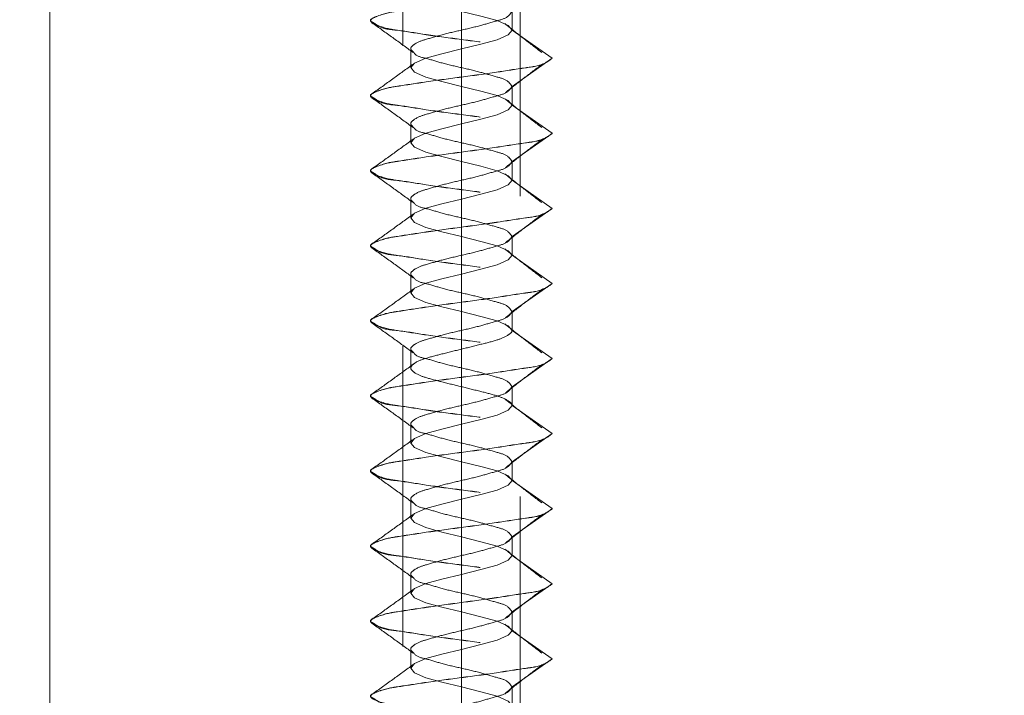
# Model space of a CAD drawing. Units: inches. Extents: x 0.3 to 16.7, y 0.2 to 10.7.
# Drawn here: x 2.3 to 2.7, y 7.6 to 7.8 of the extents above; entities that cross this region are included whole.
import ezdxf

# ---------------------------------------------------------------- set-up
doc = ezdxf.new("R2010")
doc.units = ezdxf.units.IN
doc.header["$MEASUREMENT"] = 0
doc.linetypes.add('CENTERX2', pattern=[0.8, 0.5, -0.1, 0.1, -0.1])
doc.linetypes.add('HIDDEN', pattern=[0.075, 0.05, -0.025])
doc.styles.add('SLDTEXTSTYLE0', font='TXT', dxfattribs={"width": 0.75})
doc.dimstyles.new('SLDDIMSTYLE5', dxfattribs={"dimtxt": 0.083333, "dimasz": 0.06, "dimexe": 0, "dimexo": 0.0625, "dimgap": 0.020833, "dimtad": 0, "dimtih": 1, "dimtoh": 1, "dimdec": 6, "dimlfac": 4, "dimrnd": 1e-09, "dimzin": 12, "dimdsep": 46, "dimlunit": 5, "dimtxsty": 'SLDTEXTSTYLE0', "dimblk1": 'OBLIQUE', "dimblk2": 'OBLIQUE', "dimsah": 1, "dimcen": 0.09, "dimadec": 0, "dimazin": 3, "dimtfac": 1, "dimtdec": 3, "dimtofl": 0, "dimtmove": 0, "dimatfit": 3, "dimldrblk": 'OBLIQUE', "dimfxl": 0, "dimfrac": 2, "dimtolj": 1, "dimtzin": 12, "dimarcsym": 0})
doc.dimstyles.new('SLDDIMSTYLE6', dxfattribs={"dimtxt": 0.083333, "dimasz": 0.06, "dimexe": 0, "dimexo": 0.0625, "dimgap": 0.020833, "dimtad": 0, "dimtih": 1, "dimtoh": 1, "dimdec": 3, "dimlfac": 4, "dimrnd": 1e-09, "dimzin": 12, "dimdsep": 46, "dimlunit": 5, "dimtxsty": 'SLDTEXTSTYLE0', "dimblk1": 'OBLIQUE', "dimblk2": 'OBLIQUE', "dimsah": 1, "dimcen": 0.09, "dimadec": 0, "dimazin": 3, "dimtfac": 1, "dimtdec": 3, "dimtofl": 0, "dimtmove": 0, "dimatfit": 3, "dimldrblk": 'OBLIQUE', "dimfxl": 0, "dimfrac": 2, "dimtolj": 1, "dimtzin": 12, "dimarcsym": 0})

# ---------------------------------------------------------------- blocks, each defined once
blk = doc.blocks.new('_Oblique')
at = {"color": 0, "linetype": 'ByBlock', "lineweight": -2}
blk.add_line((-0.5, -0.5), (0.5, 0.5), dxfattribs=at)
blk = doc.blocks.new('_D_3')
at = {"color": 7, "linetype": 'Continuous', "lineweight": 0}
for p, q in [((0.87338, 7.43123), (0.93796, 7.43123)), ((1.98904, 7.35859), (1.85226, 7.35859)), ((2.33912, 7.35859), (1.98904, 7.35859))]:
    blk.add_line(p, q, dxfattribs=at)
at = {"color": 7, "linetype": 'Continuous', "lineweight": 18, "xscale": 0.06, "yscale": 0.06, "rotation": 180.0000000000004}
blk.add_blockref('_Oblique', (1.98904, 7.35859, 8.25), dxfattribs=at)
at = {"color": 7, "linetype": 'Continuous', "lineweight": 18, "xscale": 0.06, "yscale": 0.06}
blk.add_blockref('_Oblique', (2.33912, 7.35859, 8.25), dxfattribs=at)
at = {"color": 7, "linetype": 'Continuous', "lineweight": 18, "attachment_point": 1, "style": 'SLDTEXTSTYLE0'}
for s, insert, char_height in [('3', (0.88258, 7.50628), 0.0625), ('"', (0.94717, 7.47052), 0.08333), ('1', (0.8026, 7.47052), 0.08333), ('MAXIMUM WITH', (1.01283, 7.47052), 0.0833333), ('8', (0.88258, 7.4211), 0.0625), ('BOTH STANDOFFS*', (0.84178, 7.31555), 0.0833333)]:
    blk.add_mtext(s, dxfattribs=dict(at, insert=insert, char_height=char_height))
blk = doc.blocks.new('_D_4')
at = {"color": 7, "linetype": 'Continuous', "lineweight": 0}
for p, q in [((2.88912, 7.99398), (3.2864, 7.99398)), ((3.1614, 7.99398), (3.1614, 7.68132)), ((3.1614, 7.23626), (3.1614, 7.54892)), ((2.52737, 7.23626), (3.2864, 7.23626))]:
    blk.add_line(p, q, dxfattribs=at)
at = {"color": 7, "linetype": 'Continuous', "lineweight": 18, "xscale": 0.06, "yscale": 0.06}
for p, rotation in [((3.1614, 7.99398, 8.25), 90.0000000000004), ((3.1614, 7.23626, 8.25), 270.0000000000004)]:
    blk.add_blockref('_Oblique', p, dxfattribs=dict(at, rotation=rotation))
at = {"color": 7, "linetype": 'Continuous', "lineweight": 18, "insert": (3.11341, 7.65634), "char_height": 0.083333, "attachment_point": 1, "style": 'SLDTEXTSTYLE0'}
blk.add_mtext('3"', dxfattribs=at)

msp = doc.modelspace()

# ---------------------------------------------------------------- linework, layer by layer
at = {"color": 7, "linetype": 'CENTERX2', "lineweight": 18, "ltscale": 4}
msp.add_line((2.47611502, 8.02522987), (2.47611502, 7.02522995), dxfattribs=at)
at = {"color": 7, "linetype": 'Continuous', "lineweight": 18}
msp.add_line((2.33911502, 7.99398026), (2.33911502, 6.0816984), dxfattribs=at)
at = {"color": 7, "linetype": 'HIDDEN', "lineweight": 18}
for p, q in [((2.33911502, 6.0816984), (2.33911502, 7.99398026)), ((2.45658379, 7.90023024), (2.45658379, 7.15023016)), ((2.45658379, 7.90023024), (2.45658379, 7.15023016)), ((2.45658379, 7.90023024), (2.45658379, 7.15023016)), ((2.45658379, 7.90023024), (2.45658379, 7.15023016)), ((2.49564625, 7.15023016), (2.49564625, 7.90023024)), ((2.49564625, 7.15023016), (2.49564625, 7.90023024)), ((2.49564625, 7.15023016), (2.49564625, 7.90023024)), ((2.49564625, 7.15023016), (2.49564625, 7.90023024)), ((2.49298538, 7.80550931), (2.49298538, 7.81175959)), ((2.44586501, 7.80864677), (2.44586501, 7.80862154)), ((2.49091132, 7.80739484), (2.49056006, 7.80767291)), ((2.49239564, 7.80622093), (2.49091132, 7.80739484)), ((2.50636504, 7.79614681), (2.49298538, 7.80550931)), ((2.45924466, 7.79925904), (2.45924466, 7.79300935)), ((2.49298538, 7.78675908), (2.50636504, 7.79612158)), ((2.50636504, 7.79612158), (2.50636504, 7.79614681)), ((2.49298538, 7.78050939), (2.49298538, 7.78675908)), ((2.44586501, 7.78364684), (2.44586501, 7.78362162)), ((2.49091132, 7.78239491), (2.49056006, 7.78267299)), ((2.49239564, 7.78122101), (2.49091132, 7.78239491)), ((2.50636504, 7.77114688), (2.49298538, 7.78050939)), ((2.45924466, 7.77425911), (2.45924466, 7.76800943)), ((2.49298538, 7.76175915), (2.50636504, 7.77112166)), ((2.50636504, 7.77112166), (2.50636504, 7.77114688)), ((2.49298538, 7.75550946), (2.49298538, 7.76175915)), ((2.44586501, 7.75864692), (2.44586501, 7.75862169)), ((2.49091132, 7.75739499), (2.49056006, 7.75767306)), ((2.49239564, 7.75622108), (2.49091132, 7.75739499)), ((2.50636504, 7.74614696), (2.49298538, 7.75550946)), ((2.45924466, 7.74925919), (2.45924466, 7.7430095)), ((2.49298538, 7.73675923), (2.50636504, 7.74612173)), ((2.50636504, 7.74612173), (2.50636504, 7.74614696)), ((2.44586501, 7.733647), (2.44586501, 7.73362177)), ((2.49298538, 7.73050954), (2.49298538, 7.73675923)), ((2.49091132, 7.73239506), (2.49056006, 7.73267314)), ((2.49239564, 7.73122116), (2.49091132, 7.73239506)), ((2.50636504, 7.72114703), (2.49298538, 7.73050954)), ((2.45924466, 7.72425926), (2.45924466, 7.71800958)), ((2.49298538, 7.7117593), (2.50636504, 7.72112181)), ((2.50636504, 7.72112181), (2.50636504, 7.72114703)), ((2.49298538, 7.70550903), (2.49298538, 7.7117593)), ((2.44586501, 7.70864707), (2.44586501, 7.70862184)), ((2.49091132, 7.70739514), (2.49056006, 7.70767263)), ((2.49239564, 7.70622123), (2.49091132, 7.70739514)), ((2.50636504, 7.69614652), (2.49298538, 7.70550903)), ((2.45924466, 7.69925934), (2.45924466, 7.69300907)), ((2.49298538, 7.68675938), (2.50636504, 7.69612188)), ((2.50636504, 7.69612188), (2.50636504, 7.69614652)), ((2.49298538, 7.6805091), (2.49298538, 7.68675938)), ((2.44586501, 7.68364656), (2.44586501, 7.68362192)), ((2.49091132, 7.68239521), (2.49056006, 7.6826727)), ((2.49239564, 7.68122131), (2.49091132, 7.68239521)), ((2.50636504, 7.6711466), (2.49298538, 7.6805091)), ((2.45924466, 7.67425942), (2.45924466, 7.66800914)), ((2.49298538, 7.66175945), (2.50636504, 7.67112196)), ((2.50636504, 7.67112196), (2.50636504, 7.6711466)), ((2.49298538, 7.65550918), (2.49298538, 7.66175945)), ((2.44586501, 7.65864664), (2.44586501, 7.658622)), ((2.49091132, 7.65739529), (2.49056006, 7.65767278)), ((2.49239564, 7.65622138), (2.49091132, 7.65739529)), ((2.50636504, 7.64614667), (2.49298538, 7.65550918)), ((2.45924466, 7.64925949), (2.45924466, 7.64300922)), ((2.49298538, 7.63675953), (2.50636504, 7.64612203)), ((2.50636504, 7.64612203), (2.50636504, 7.64614667)), ((2.49298538, 7.63050925), (2.49298538, 7.63675953)), ((2.44586501, 7.63364671), (2.44586501, 7.63362207)), ((2.49091132, 7.63239478), (2.49056006, 7.63267286)), ((2.49239564, 7.63122087), (2.49091132, 7.63239478)), ((2.50636504, 7.62114675), (2.49298538, 7.63050925)), ((2.45924466, 7.62425957), (2.45924466, 7.61800929)), ((2.49298538, 7.6117596), (2.50636504, 7.62112152)), ((2.50636504, 7.62112152), (2.50636504, 7.62114675)), ((2.49298538, 7.60550933), (2.49298538, 7.6117596)), ((2.44586501, 7.60864679), (2.44586501, 7.60862156)), ((2.49091132, 7.60739485), (2.49056006, 7.60767293)), ((2.49239564, 7.60622095), (2.49091132, 7.60739485)), ((2.50636504, 7.59614682), (2.49298538, 7.60550933)), ((2.45924466, 7.59925905), (2.45924466, 7.59300937)), ((2.49298538, 7.58675909), (2.50636504, 7.5961216)), ((2.50636504, 7.5961216), (2.50636504, 7.59614682)), ((2.49298538, 7.5805094), (2.49298538, 7.58675909))]:
    msp.add_line(p, q, dxfattribs=at)
at = {"color": 7, "linetype": 'HIDDEN', "lineweight": 18, "flags": 128}
for points in [[(2.49298538, 7.80550931), (2.49298538, 7.80550931), (2.49171959, 7.80703697), (2.48798961, 7.8086896), (2.48263237, 7.81014979), (2.47611502, 7.81175959), (2.4695976, 7.81336879), (2.46424044, 7.81482899), (2.46051031, 7.81648161), (2.45924466, 7.81800927), (2.46051031, 7.81953694), (2.46424044, 7.82118956), (2.4695976, 7.82264975), (2.47611502, 7.82425955), (2.48263237, 7.82586876), (2.48798961, 7.82732895), (2.49171974, 7.82898157), (2.49298538, 7.83050924), (2.49298538, 7.83050924)], [(2.49298538, 7.78050939), (2.49298538, 7.78050939), (2.49171959, 7.78203705), (2.48798961, 7.78368967), (2.48263237, 7.78514987), (2.47611502, 7.78675908), (2.4695976, 7.78836887), (2.46424044, 7.78982907), (2.46051031, 7.79148169), (2.45924466, 7.79300935), (2.46051031, 7.79453701), (2.46424044, 7.79618963), (2.4695976, 7.79764983), (2.47611502, 7.79925904), (2.48263237, 7.80086883), (2.48798961, 7.80232903), (2.49171974, 7.80398165), (2.49298538, 7.80550931), (2.49298538, 7.80550931)], [(2.49298538, 7.75550946), (2.49298538, 7.75550946), (2.49171959, 7.75703713), (2.48798961, 7.75868916), (2.48263237, 7.76014936), (2.47611502, 7.76175915), (2.4695976, 7.76336895), (2.46424044, 7.76482914), (2.46051031, 7.76648176), (2.45924466, 7.76800943), (2.46051031, 7.76953709), (2.46424044, 7.77118971), (2.4695976, 7.77264991), (2.47611502, 7.77425911), (2.48263237, 7.77586891), (2.48798961, 7.7773291), (2.49171974, 7.77898173), (2.49298538, 7.78050939), (2.49298538, 7.78050939)], [(2.49298538, 7.73050954), (2.49298538, 7.73050954), (2.49171959, 7.7320372), (2.48798961, 7.73368924), (2.48263237, 7.73514943), (2.47611502, 7.73675923), (2.4695976, 7.73836902), (2.46424044, 7.73982922), (2.46051031, 7.74148184), (2.45924466, 7.7430095), (2.46051031, 7.74453716), (2.46424044, 7.7461892), (2.4695976, 7.74764939), (2.47611502, 7.74925919), (2.48263237, 7.75086898), (2.48798961, 7.75232918), (2.49171974, 7.7539818), (2.49298538, 7.75550946), (2.49298538, 7.75550946)], [(2.49298538, 7.70550903), (2.49298538, 7.70550961), (2.49171959, 7.70703728), (2.48798961, 7.70868931), (2.48263237, 7.71014951), (2.47611502, 7.7117593), (2.4695976, 7.7133691), (2.46424044, 7.71482929), (2.46051031, 7.71648191), (2.45924466, 7.71800958), (2.46051031, 7.71953665), (2.46424044, 7.72118927), (2.4695976, 7.72264947), (2.47611502, 7.72425926), (2.48263237, 7.72586906), (2.48798961, 7.72732926), (2.49171974, 7.72898188), (2.49298538, 7.73050954), (2.49298538, 7.73050954)], [(2.49298538, 7.68050969), (2.49298538, 7.6805091), (2.49171974, 7.67898144), (2.48798961, 7.67732941), (2.48263237, 7.67586921), (2.47611502, 7.67425942), (2.4695976, 7.67264962), (2.46424044, 7.67118942), (2.46051031, 7.6695368), (2.45924466, 7.66800914), (2.46051031, 7.66648148), (2.46424044, 7.66482944), (2.4695976, 7.66336925), (2.47611502, 7.66175945), (2.48263237, 7.66014966), (2.48798961, 7.65868946), (2.49171959, 7.65703684), (2.49298538, 7.65550918), (2.49298538, 7.65550918)], [(2.49298538, 7.63050925), (2.49298538, 7.63050925), (2.49171959, 7.63203692), (2.48798961, 7.63368954), (2.48263237, 7.63514973), (2.47611502, 7.63675953), (2.4695976, 7.63836874), (2.46424044, 7.63982893), (2.46051031, 7.64148155), (2.45924466, 7.64300922), (2.46051031, 7.64453688), (2.46424044, 7.6461895), (2.4695976, 7.6476497), (2.47611502, 7.64925949), (2.48263237, 7.6508687), (2.48798961, 7.65232948), (2.49171974, 7.65398152), (2.49298538, 7.65550918), (2.49298538, 7.65550918)], [(2.49298538, 7.60550933), (2.49298538, 7.60550933), (2.49171959, 7.60703699), (2.48798961, 7.60868961), (2.48263237, 7.61014981), (2.47611502, 7.6117596), (2.4695976, 7.61336881), (2.46424044, 7.61482901), (2.46051031, 7.61648163), (2.45924466, 7.61800929), (2.46051031, 7.61953695), (2.46424044, 7.62118957), (2.4695976, 7.62264977), (2.47611502, 7.62425957), (2.48263237, 7.62586877), (2.48798961, 7.62732897), (2.49171974, 7.62898159), (2.49298538, 7.63050925), (2.49298538, 7.63050925)], [(2.49298538, 7.5805094), (2.49298538, 7.5805094), (2.49171959, 7.58203707), (2.48798961, 7.58368969), (2.48263237, 7.58514988), (2.47611502, 7.58675909), (2.4695976, 7.58836889), (2.46424044, 7.58982908), (2.46051031, 7.5914817), (2.45924466, 7.59300937), (2.46051031, 7.59453703), (2.46424044, 7.59618965), (2.4695976, 7.59764985), (2.47611502, 7.59925905), (2.48263237, 7.60086885), (2.48798961, 7.60232905), (2.49171974, 7.60398167), (2.49298538, 7.60550933), (2.49298538, 7.60550933)]]:
    msp.add_lwpolyline(points, dxfattribs=at)
at = {"color": 7, "linetype": 'Continuous', "lineweight": 18}
msp.add_circle((2.3277864, 7.91786572), 1.83621908, dxfattribs=at)
at = {"color": 7, "linetype": 'HIDDEN', "lineweight": 18}
for points, knots in [([(2.50636504, 7.82112209), (2.50562793, 7.82057073), (2.50303452, 7.81863087), (2.49637674, 7.81787738), (2.48717041, 7.81631684), (2.47604349, 7.81486979), (2.46532043, 7.81343418), (2.45520252, 7.81184786), (2.45044664, 7.81114812), (2.44491811, 7.80887992), (2.44708388, 7.80788481), (2.44772126, 7.80737311), (2.45003318, 7.80581411), (2.45591346, 7.80551648), (2.4650515, 7.80376385), (2.47612194, 7.8023872), (2.48715322, 7.80092391), (2.4963797, 7.79936679), (2.50303431, 7.79861277), (2.50562788, 7.79667293), (2.50636504, 7.79612158)], [0, 0, 0, 0, 0.021964727, 0.077278972, 0.155288979, 0.250000657, 0.344712918, 0.422722342, 0.478036588, 0.500001315, 0.510160815, 0.521769578, 0.521963412, 0.577277658, 0.655287082, 0.749999343, 0.844711021, 0.922721028, 0.978035273, 1, 1, 1, 1]), ([(2.50636504, 7.82114673), (2.50562791, 7.82059537), (2.50303446, 7.8186555), (2.49637752, 7.81790213), (2.48716588, 7.81634087), (2.47606434, 7.81489725), (2.46524877, 7.81345243), (2.45539198, 7.8118914), (2.45008094, 7.811138), (2.44466673, 7.80864677), (2.45008094, 7.80615554), (2.45539198, 7.80540217), (2.46524871, 7.80384089), (2.47606445, 7.80239731), (2.48716582, 7.80095245), (2.49637753, 7.79939145), (2.50303446, 7.79863804), (2.50562791, 7.79669817), (2.50636504, 7.79614681)], [0, 0, 0, 0, 0.021964697, 0.077278869, 0.15528877, 0.249999678, 0.344711812, 0.422721131, 0.478035303, 0.5, 0.521964697, 0.577278869, 0.655288188, 0.749999679, 0.84471123, 0.922721131, 0.978035303, 1, 1, 1, 1]), ([(2.49298538, 7.811759), (2.49259108, 7.81119466), (2.49142144, 7.80952062), (2.48740146, 7.80850051), (2.48231755, 7.80692063), (2.47609083, 7.80550816), (2.46999969, 7.80410225), (2.46460057, 7.80250465), (2.46126345, 7.8015253), (2.45859741, 7.79934384), (2.46004104, 7.79834771), (2.46119963, 7.79675198), (2.46491796, 7.79608286), (2.46988471, 7.79439046), (2.47612461, 7.79301793), (2.48231054, 7.79159638), (2.4874031, 7.79001837), (2.49142198, 7.78899815), (2.49259118, 7.78732364), (2.49298538, 7.78675908)], [0, 0, 0, 0, 0.0275789792, 0.0818084879, 0.1594258331, 0.2500017148, 0.3405794785, 0.4181917428, 0.4724184928, 0.4999998428, 0.521293365, 0.5275775524, 0.5818061415, 0.6594225252, 0.749998407, 0.8405742887, 0.9181897108, 0.9724173803, 1, 1, 1, 1]), ([(2.44633294, 7.80795744), (2.44863896, 7.80631483), (2.45322824, 7.80304582), (2.45777701, 7.79972068), (2.4600401, 7.79806636)], [0, 0, 0, 0, 0.50248147, 1, 1, 1, 1]), ([(2.50287522, 7.79806988), (2.50078737, 7.79966191), (2.49726806, 7.80234545), (2.49380444, 7.80510038), (2.49239564, 7.80622093)], [0, 0, 0, 0, 0.593258362, 1, 1, 1, 1]), ([(2.50636504, 7.79612158), (2.50562791, 7.79557044), (2.50303422, 7.79363121), (2.49637683, 7.79287731), (2.48717037, 7.79131698), (2.4760435, 7.78986984), (2.46532044, 7.78843427), (2.45520249, 7.78684789), (2.45044669, 7.78614828), (2.44491806, 7.78387991), (2.44708411, 7.78288498), (2.44772117, 7.78237266), (2.45003315, 7.78081363), (2.45591359, 7.78051691), (2.46505147, 7.77876379), (2.47612195, 7.77738731), (2.48715322, 7.77592398), (2.4963797, 7.77436687), (2.50303431, 7.77361284), (2.50562788, 7.77167301), (2.50636504, 7.77112166)], [0, 0, 0, 0, 0.021962122, 0.07727643, 0.155286524, 0.249998309, 0.344710678, 0.42272019, 0.478034498, 0.49999925, 0.510158761, 0.521770168, 0.521964002, 0.57727718, 0.655286692, 0.749999061, 0.844710846, 0.92272094, 0.978035248, 1, 1, 1, 1]), ([(2.50636504, 7.79614681), (2.50562791, 7.79559545), (2.50303446, 7.79365558), (2.49637753, 7.79290217), (2.48716582, 7.79134117), (2.47606445, 7.78989631), (2.46524871, 7.78845272), (2.45539198, 7.78689144), (2.45008094, 7.78613808), (2.44466673, 7.78364684), (2.45008094, 7.78115562), (2.45539198, 7.78040221), (2.46524877, 7.77884119), (2.47606434, 7.77739636), (2.48716588, 7.77595274), (2.49637752, 7.77439149), (2.50303446, 7.77363811), (2.50562791, 7.77169824), (2.50636504, 7.77114688)], [0, 0, 0, 0, 0.021964697, 0.077278869, 0.15528877, 0.250000321, 0.344711812, 0.422721131, 0.478035303, 0.5, 0.521964697, 0.577278869, 0.655288188, 0.750000322, 0.84471123, 0.922721131, 0.978035303, 1, 1, 1, 1]), ([(2.46006415, 7.79422139), (2.4577999, 7.79256538), (2.45324812, 7.78923634), (2.44865473, 7.78596497), (2.44634629, 7.78432092)], [0, 0, 0, 0, 0.497443448, 1, 1, 1, 1]), ([(2.49075387, 7.78468993), (2.49279599, 7.78629819), (2.49691492, 7.78954205), (2.5010968, 7.79270435), (2.50320536, 7.79429883)], [0, 0, 0, 0, 0.495786976, 1, 1, 1, 1]), ([(2.49298538, 7.78675908), (2.49259107, 7.78619475), (2.49142136, 7.78452072), (2.48740175, 7.78349962), (2.48231738, 7.78192105), (2.47609086, 7.78050813), (2.46999968, 7.77910235), (2.46460058, 7.77750472), (2.46126345, 7.77652537), (2.45859741, 7.77434392), (2.46004104, 7.77334778), (2.46119968, 7.77175201), (2.46491766, 7.77108194), (2.46988486, 7.76939082), (2.47612469, 7.76801817), (2.48231034, 7.76659549), (2.48740319, 7.76501859), (2.49142197, 7.76399821), (2.49259118, 7.76232371), (2.49298538, 7.76175915)], [0, 0, 0, 0, 0.027578936, 0.081811502, 0.159426528, 0.250002267, 0.340579887, 0.418192029, 0.472418693, 0.5, 0.521293489, 0.527577666, 0.581809313, 0.659423378, 0.749999116, 0.840576737, 0.91818984, 0.972417424, 1, 1, 1, 1]), ([(2.44633294, 7.78295752), (2.44863899, 7.78131493), (2.4532284, 7.77804592), (2.45777703, 7.77472039), (2.4600401, 7.77306585)], [0, 0, 0, 0, 0.502471207, 1, 1, 1, 1]), ([(2.50287522, 7.77306995), (2.50078737, 7.77466199), (2.49726806, 7.77734553), (2.49380444, 7.78010046), (2.49239564, 7.78122101)], [0, 0, 0, 0, 0.593258362, 1, 1, 1, 1]), ([(2.50636504, 7.77112166), (2.50562793, 7.77057028), (2.50303457, 7.76863039), (2.49637661, 7.76787784), (2.48717044, 7.76631688), (2.47604348, 7.76486997), (2.46532044, 7.76343434), (2.45520249, 7.76184796), (2.45044669, 7.76114836), (2.44491806, 7.75887998), (2.44708411, 7.75788506), (2.44772117, 7.75737273), (2.45003315, 7.75581371), (2.45591365, 7.75551716), (2.46505134, 7.75376284), (2.47612202, 7.75238768), (2.48715321, 7.75092399), (2.4963797, 7.74936696), (2.50303431, 7.74861292), (2.50562788, 7.74667308), (2.50636504, 7.74612173)], [0, 0, 0, 0, 0.0219647174, 0.077277809, 0.1552877812, 0.2499994181, 0.3447116383, 0.4227210283, 0.4780352497, 0.499999967, 0.5101594625, 0.5217708512, 0.521964685, 0.5772777766, 0.6552878747, 0.7499994522, 0.8447110892, 0.9227210613, 0.9780352826, 1, 1, 1, 1]), ([(2.50636504, 7.77114688), (2.50562791, 7.77059552), (2.50303446, 7.76865565), (2.49637753, 7.76790224), (2.48716582, 7.76634124), (2.47606445, 7.76489638), (2.46524871, 7.7634528), (2.45539198, 7.76189152), (2.45008094, 7.76113815), (2.44466673, 7.75864692), (2.45008094, 7.75615569), (2.45539198, 7.75540229), (2.46524876, 7.75384122), (2.47606439, 7.75239662), (2.48716585, 7.75095218), (2.4963774, 7.74939069), (2.50303452, 7.74863822), (2.50562792, 7.74669833), (2.50636504, 7.74614696)], [0, 0, 0, 0, 0.021964708, 0.077278906, 0.155288845, 0.250000442, 0.34471198, 0.422721337, 0.478035535, 0.500000244, 0.521964952, 0.57727915, 0.655288507, 0.750000687, 0.844712284, 0.922722224, 0.978035292, 1, 1, 1, 1]), ([(2.46006415, 7.76922146), (2.4577999, 7.76756546), (2.45324812, 7.76423642), (2.44865473, 7.76096504), (2.44634629, 7.75932099)], [0, 0, 0, 0, 0.497443448, 1, 1, 1, 1]), ([(2.49075387, 7.75969), (2.49279596, 7.7612983), (2.49691476, 7.76454214), (2.50109678, 7.76770407), (2.50320536, 7.76929832)], [0, 0, 0, 0, 0.4957981788, 1, 1, 1, 1]), ([(2.49298538, 7.76175915), (2.49259107, 7.76119483), (2.49142136, 7.7595208), (2.48740175, 7.7584997), (2.48231738, 7.75692111), (2.47609085, 7.75550825), (2.46999972, 7.75410226), (2.4646004, 7.75250521), (2.46126366, 7.75152456), (2.45859764, 7.74934409), (2.46004048, 7.74834722), (2.46120076, 7.74675279), (2.46491709, 7.74608156), (2.46988507, 7.74439106), (2.47612463, 7.7430182), (2.48231035, 7.74159558), (2.48740319, 7.74001867), (2.49142197, 7.73899828), (2.49259118, 7.73732379), (2.49298538, 7.73675923)], [0, 0, 0, 0, 0.027579019, 0.08181175, 0.159427012, 0.250003026, 0.340580922, 0.418193299, 0.472423272, 0.499998481, 0.521298214, 0.527576231, 0.581808043, 0.659422343, 0.749998357, 0.840576253, 0.918189592, 0.97241734, 1, 1, 1, 1]), ([(2.44633294, 7.75795759), (2.44863899, 7.75631501), (2.4532284, 7.753046), (2.45777703, 7.74972047), (2.4600401, 7.74806592)], [0, 0, 0, 0, 0.502471207, 1, 1, 1, 1]), ([(2.50287522, 7.74806944), (2.50078739, 7.74966171), (2.4972682, 7.75234559), (2.49380445, 7.75510055), (2.49239564, 7.75622108)], [0, 0, 0, 0, 0.593269318, 1, 1, 1, 1]), ([(2.50636504, 7.74612173), (2.50562793, 7.74557037), (2.50303452, 7.7436305), (2.49637673, 7.74287705), (2.48717045, 7.74131631), (2.47604345, 7.73987025), (2.46532038, 7.73843429), (2.45520267, 7.73684825), (2.45044634, 7.73614804), (2.44491827, 7.73388042), (2.4470837, 7.73288435), (2.44772126, 7.73237275), (2.45003318, 7.73081375), (2.45591346, 7.73051615), (2.46505145, 7.72876332), (2.47612199, 7.72738764), (2.48715321, 7.72592409), (2.4963797, 7.72436703), (2.50303431, 7.723613), (2.50562788, 7.72167316), (2.50636504, 7.72112181)], [0, 0, 0, 0, 0.021964697, 0.077278868, 0.15528877, 0.249999678, 0.344711812, 0.422721131, 0.478035302, 0.5, 0.510162116, 0.521770864, 0.521964698, 0.577278869, 0.655288188, 0.749999679, 0.84471123, 0.922721132, 0.978035303, 1, 1, 1, 1]), ([(2.50636504, 7.74614696), (2.50562791, 7.7455956), (2.50303446, 7.74365573), (2.49637752, 7.74290232), (2.48716582, 7.74134128), (2.4760644, 7.73989664), (2.46524873, 7.73845224), (2.45539211, 7.73689072), (2.45008086, 7.73613827), (2.44466673, 7.73364698), (2.45008094, 7.73115577), (2.45539198, 7.73040236), (2.46524876, 7.7288413), (2.47606439, 7.72739669), (2.48716585, 7.72595226), (2.4963774, 7.72439077), (2.50303452, 7.7236383), (2.50562792, 7.72169841), (2.50636504, 7.72114703)], [0, 0, 0, 0, 0.021964719, 0.077278944, 0.155288921, 0.250000564, 0.344712791, 0.422722186, 0.478035281, 0.5, 0.521964719, 0.577278944, 0.655288339, 0.750000565, 0.844712209, 0.922722186, 0.978035281, 1, 1, 1, 1]), ([(2.46006415, 7.74422154), (2.45779995, 7.74256527), (2.45324845, 7.73923585), (2.44865477, 7.73596486), (2.44634629, 7.73432107)], [0, 0, 0, 0, 0.4974637426, 1, 1, 1, 1]), ([(2.49075387, 7.73469008), (2.49279601, 7.73629811), (2.49691509, 7.7395416), (2.50109683, 7.74270389), (2.50320536, 7.74429839)], [0, 0, 0, 0, 0.495775389, 1, 1, 1, 1]), ([(2.49298538, 7.73675923), (2.49259107, 7.73619491), (2.49142136, 7.73452088), (2.48740176, 7.73349974), (2.48231728, 7.7319214), (2.47609104, 7.73050735), (2.46999962, 7.72910255), (2.46460041, 7.72750525), (2.46126366, 7.72652464), (2.45859764, 7.72434416), (2.46004048, 7.72334729), (2.46120076, 7.72175286), (2.46491708, 7.7210816), (2.46988516, 7.71939134), (2.47612446, 7.71801733), (2.48231038, 7.71659574), (2.48740344, 7.71501901), (2.4914216, 7.7139977), (2.49259114, 7.71232362), (2.49298538, 7.7117593)], [0, 0, 0, 0, 0.0275791031, 0.0818119987, 0.1594274967, 0.2500056674, 0.3405819563, 0.4181945695, 0.4724247065, 0.4999999997, 0.5212997975, 0.5275778336, 0.5818098096, 0.659424346, 0.7500025168, 0.8405788056, 0.9181923804, 0.9724234369, 1, 1, 1, 1]), ([(2.44633294, 7.73295708), (2.44863901, 7.73131473), (2.45322856, 7.7280461), (2.45777705, 7.72472058), (2.4600401, 7.723066)], [0, 0, 0, 0, 0.50246116, 1, 1, 1, 1]), ([(2.50287522, 7.72306952), (2.50078739, 7.72466178), (2.4972682, 7.72734566), (2.49380445, 7.73010063), (2.49239564, 7.73122116)], [0, 0, 0, 0, 0.593269318, 1, 1, 1, 1]), ([(2.50636504, 7.72112181), (2.50562793, 7.72057045), (2.50303452, 7.71863058), (2.49637674, 7.71787709), (2.4871704, 7.7163166), (2.47604356, 7.71486931), (2.46532032, 7.71343459), (2.45520268, 7.71184829), (2.45044634, 7.71114812), (2.44491827, 7.70888049), (2.4470837, 7.70788443), (2.44772126, 7.70737282), (2.45003318, 7.70581382), (2.45591346, 7.70551619), (2.46505151, 7.70376361), (2.47612188, 7.7023867), (2.48715327, 7.70092438), (2.49637969, 7.69936706), (2.50303431, 7.69861307), (2.50562788, 7.69667324), (2.50636504, 7.69612188)], [0, 0, 0, 0, 0.021964697, 0.077278868, 0.15528877, 0.250000321, 0.344711812, 0.422721131, 0.478035302, 0.5, 0.510162116, 0.521770864, 0.521964698, 0.577278869, 0.655288188, 0.750000322, 0.84471123, 0.922721132, 0.978035303, 1, 1, 1, 1]), ([(2.50636504, 7.72114703), (2.50562791, 7.72059567), (2.50303446, 7.7186558), (2.49637752, 7.7179024), (2.48716583, 7.71634134), (2.47606438, 7.71489677), (2.46524881, 7.71345212), (2.45539186, 7.7118913), (2.45008126, 7.71113736), (2.44466671, 7.70864713), (2.45008105, 7.70615575), (2.45539192, 7.70540249), (2.46524878, 7.70384135), (2.47606439, 7.70239681), (2.48716583, 7.70095221), (2.49637752, 7.69939116), (2.50303446, 7.69863775), (2.50562791, 7.69669788), (2.50636504, 7.69614652)], [0, 0, 0, 0, 0.021964727, 0.077278972, 0.155288979, 0.250000657, 0.344712918, 0.422722343, 0.478036588, 0.499998685, 0.521963412, 0.577277657, 0.655287082, 0.749999343, 0.844711021, 0.922721028, 0.978035273, 1, 1, 1, 1]), ([(2.46006415, 7.71922162), (2.45779995, 7.71756535), (2.45324845, 7.71423592), (2.44865477, 7.71096493), (2.44634629, 7.70932114)], [0, 0, 0, 0, 0.4974637426, 1, 1, 1, 1]), ([(2.49075387, 7.70969015), (2.49279601, 7.71129819), (2.49691509, 7.71454167), (2.50109683, 7.71770396), (2.50320536, 7.71929847)], [0, 0, 0, 0, 0.495775389, 1, 1, 1, 1]), ([(2.49298538, 7.7117593), (2.49259111, 7.71119474), (2.49142173, 7.70952029), (2.4874015, 7.70850012), (2.48231735, 7.70692135), (2.47609102, 7.70550745), (2.46999964, 7.70410263), (2.46460036, 7.70250529), (2.46126374, 7.70152479), (2.45859749, 7.69934411), (2.46004093, 7.69834752), (2.46119965, 7.69675173), (2.46491784, 7.6960824), (2.46988491, 7.69439114), (2.47612453, 7.69301748), (2.48231037, 7.6915958), (2.48740345, 7.69001909), (2.4914216, 7.68899777), (2.49259114, 7.68732369), (2.49298538, 7.68675938)], [0, 0, 0, 0, 0.027585116, 0.081814539, 0.159429565, 0.250007186, 0.340582925, 0.418195067, 0.472424874, 0.5, 0.521299668, 0.527583846, 0.581812349, 0.659426414, 0.750004035, 0.840579774, 0.918192877, 0.972423604, 1, 1, 1, 1]), ([(2.44633294, 7.70795716), (2.44863901, 7.7063148), (2.45322856, 7.70304618), (2.45777705, 7.69972065), (2.4600401, 7.69806607)], [0, 0, 0, 0, 0.50246116, 1, 1, 1, 1]), ([(2.49298538, 7.70550961), (2.49298538, 7.70550942), (2.49298544, 7.70484808), (2.49101914, 7.70339542), (2.48762454, 7.70212201), (2.48222949, 7.70076387), (2.47611501, 7.69925365), (2.47000052, 7.69777559), (2.46460551, 7.69634401), (2.46121071, 7.69523345), (2.45860145, 7.69300911), (2.46121093, 7.69078543), (2.46460547, 7.6896746), (2.47000053, 7.68824316), (2.47611501, 7.68676507), (2.48222947, 7.68525483), (2.48762455, 7.68389678), (2.49101898, 7.68262317), (2.49298544, 7.68117067), (2.49298538, 7.6805093), (2.49298538, 7.6805091)], [0, 0, 0, 0, 0.000008002, 0.027059827, 0.082705535, 0.158439551, 0.250002596, 0.341566611, 0.417299662, 0.472945371, 0.500003357, 0.527055182, 0.58270089, 0.658433941, 0.749997957, 0.841561001, 0.917295017, 0.972938897, 0.999991998, 1, 1, 1, 1]), ([(2.50287522, 7.69806959), (2.50078739, 7.69966186), (2.4972682, 7.70234574), (2.49380445, 7.7051007), (2.49239564, 7.70622123)], [0, 0, 0, 0, 0.593269318, 1, 1, 1, 1]), ([(2.50636504, 7.69612188), (2.50562793, 7.69557052), (2.50303452, 7.69363066), (2.49637674, 7.69287717), (2.4871704, 7.69131668), (2.47604356, 7.68986938), (2.46532032, 7.68843466), (2.45520268, 7.68684836), (2.45044634, 7.68614819), (2.44491827, 7.68388057), (2.4470837, 7.6828845), (2.44772126, 7.6823729), (2.45003318, 7.6808139), (2.45591346, 7.68051627), (2.4650515, 7.67876365), (2.47612193, 7.67738695), (2.48715325, 7.67592382), (2.49637957, 7.67436627), (2.50303436, 7.67361318), (2.50562788, 7.67167333), (2.50636504, 7.67112196)], [0, 0, 0, 0, 0.021964708, 0.077278906, 0.155288845, 0.250000442, 0.34471198, 0.422721337, 0.478035535, 0.500000243, 0.510162365, 0.521771118, 0.521964952, 0.57727915, 0.655288507, 0.750000687, 0.844712284, 0.922722224, 0.978035292, 1, 1, 1, 1]), ([(2.50636504, 7.69614652), (2.50562789, 7.69559539), (2.50303416, 7.69365614), (2.49637762, 7.69290233), (2.48716579, 7.69134147), (2.4760644, 7.6898968), (2.46524878, 7.68845229), (2.45539192, 7.68689114), (2.45008105, 7.68613789), (2.44466671, 7.6836465), (2.45008126, 7.68115627), (2.45539186, 7.68040233), (2.46524881, 7.67884151), (2.47606438, 7.67739686), (2.48716583, 7.67595229), (2.49637752, 7.67439123), (2.50303446, 7.67363783), (2.50562791, 7.67169796), (2.50636504, 7.6711466)], [0, 0, 0, 0, 0.021962155, 0.077276546, 0.155286757, 0.249998684, 0.344711195, 0.422720824, 0.478035215, 0.5, 0.521962155, 0.577276546, 0.655286175, 0.749998686, 0.844710613, 0.922720824, 0.978035215, 1, 1, 1, 1]), ([(2.49075387, 7.68469023), (2.49279601, 7.68629827), (2.49691509, 7.68954175), (2.50109683, 7.69270404), (2.50320536, 7.69429854)], [0, 0, 0, 0, 0.495775389, 1, 1, 1, 1]), ([(2.46006415, 7.69422169), (2.45779995, 7.69256542), (2.45324845, 7.689236), (2.44865477, 7.68596501), (2.44634629, 7.68432122)], [0, 0, 0, 0, 0.4974637426, 1, 1, 1, 1]), ([(2.49298538, 7.68675938), (2.49259111, 7.68619481), (2.49142173, 7.68452037), (2.4874015, 7.68350019), (2.48231735, 7.68192145), (2.47609105, 7.68050743), (2.46999947, 7.67910304), (2.46460065, 7.67750439), (2.46126362, 7.67652491), (2.4585975, 7.67434417), (2.46004093, 7.6733476), (2.46119965, 7.67175181), (2.46491784, 7.67108248), (2.46988491, 7.66939122), (2.47612453, 7.66801756), (2.48231037, 7.66659588), (2.48740345, 7.66501916), (2.4914216, 7.66399785), (2.49259114, 7.66232377), (2.49298538, 7.66175945)], [0, 0, 0, 0, 0.027585142, 0.081814616, 0.159429716, 0.250007423, 0.340583247, 0.418197659, 0.472424375, 0.499999526, 0.521299215, 0.527583398, 0.581811953, 0.659426092, 0.750003798, 0.840579623, 0.9181928, 0.972423578, 1, 1, 1, 1]), ([(2.44633294, 7.68295723), (2.44863896, 7.68131462), (2.45322824, 7.67804561), (2.45777701, 7.67472047), (2.4600401, 7.67306615)], [0, 0, 0, 0, 0.50248147, 1, 1, 1, 1]), ([(2.50287522, 7.67306967), (2.50078739, 7.67466193), (2.4972682, 7.67734581), (2.49380445, 7.68010078), (2.49239564, 7.68122131)], [0, 0, 0, 0, 0.593269318, 1, 1, 1, 1]), ([(2.50636504, 7.67112196), (2.50562793, 7.6705706), (2.50303452, 7.66863073), (2.49637674, 7.66787725), (2.4871704, 7.66631671), (2.47604352, 7.66486964), (2.46532034, 7.6634341), (2.4552028, 7.66184757), (2.45044626, 7.66114831), (2.44491827, 7.65888064), (2.4470837, 7.65788458), (2.44772126, 7.65737297), (2.45003318, 7.65581398), (2.45591346, 7.65551635), (2.4650515, 7.65376372), (2.47612193, 7.65238703), (2.48715325, 7.6509239), (2.49637957, 7.64936635), (2.50303436, 7.64861326), (2.50562788, 7.6466734), (2.50636504, 7.64612203)], [0, 0, 0, 0, 0.021964719, 0.077278944, 0.155288921, 0.250000564, 0.344712791, 0.422722186, 0.478035281, 0.5, 0.510162126, 0.521770885, 0.521964719, 0.577278944, 0.655288339, 0.750000565, 0.844712209, 0.922722186, 0.978035281, 1, 1, 1, 1]), ([(2.50636504, 7.6711466), (2.50562792, 7.67059522), (2.50303452, 7.66865533), (2.4963774, 7.66790286), (2.48716585, 7.66634137), (2.47606439, 7.66489694), (2.46524876, 7.66345233), (2.45539198, 7.66189127), (2.45008094, 7.66113786), (2.44466673, 7.65864665), (2.45008086, 7.65615536), (2.45539211, 7.65540291), (2.46524873, 7.65384139), (2.4760644, 7.65239699), (2.48716582, 7.65095236), (2.49637752, 7.64939131), (2.50303446, 7.6486379), (2.50562791, 7.64669804), (2.50636504, 7.64614667)], [0, 0, 0, 0, 0.021964719, 0.077277814, 0.155287791, 0.249999435, 0.344711661, 0.422721056, 0.478035281, 0.5, 0.521964719, 0.577277814, 0.655287209, 0.749999436, 0.844711079, 0.922721056, 0.978035281, 1, 1, 1, 1]), ([(2.46006415, 7.66922177), (2.45779995, 7.6675655), (2.45324845, 7.66423607), (2.44865477, 7.66096509), (2.44634629, 7.65932129)], [0, 0, 0, 0, 0.4974637426, 1, 1, 1, 1]), ([(2.49075387, 7.6596903), (2.49279601, 7.66129834), (2.49691509, 7.66454182), (2.50109683, 7.66770411), (2.50320536, 7.66929862)], [0, 0, 0, 0, 0.495775389, 1, 1, 1, 1]), ([(2.49298538, 7.66175945), (2.49259111, 7.66119488), (2.49142174, 7.65952043), (2.4874014, 7.65850042), (2.48231756, 7.65692054), (2.47609094, 7.65550777), (2.46999949, 7.65410305), (2.46460064, 7.65250448), (2.46126363, 7.65152498), (2.4585975, 7.64934424), (2.46004093, 7.64834768), (2.46119965, 7.64675188), (2.46491795, 7.64608271), (2.46988471, 7.64439033), (2.47612462, 7.6430178), (2.48231052, 7.64159622), (2.48740316, 7.64001829), (2.49142168, 7.63899795), (2.49259115, 7.63732387), (2.49298538, 7.63675953)], [0, 0, 0, 0, 0.027585151, 0.081814642, 0.159431963, 0.250007817, 0.34058367, 0.418198106, 0.472424839, 0.5, 0.521299695, 0.527583881, 0.581812453, 0.659428812, 0.750004666, 0.840580519, 0.918195917, 0.972423569, 1, 1, 1, 1]), ([(2.44633294, 7.65795731), (2.44863896, 7.65631469), (2.45322824, 7.65304568), (2.45777701, 7.64972054), (2.4600401, 7.64806622)], [0, 0, 0, 0, 0.50248147, 1, 1, 1, 1]), ([(2.50287522, 7.64806974), (2.50078739, 7.64966201), (2.4972682, 7.65234589), (2.49380445, 7.65510085), (2.49239564, 7.65622138)], [0, 0, 0, 0, 0.593269318, 1, 1, 1, 1]), ([(2.50636504, 7.64612203), (2.50562793, 7.64557067), (2.50303452, 7.64363081), (2.49637674, 7.64287733), (2.48717041, 7.64131678), (2.47604349, 7.63986977), (2.46532043, 7.63843398), (2.45520253, 7.63684817), (2.4504467, 7.63614736), (2.44491832, 7.63388072), (2.44708372, 7.63288464), (2.44772126, 7.63237305), (2.45003318, 7.63081405), (2.45591346, 7.63051642), (2.4650515, 7.62876379), (2.47612194, 7.62738714), (2.48715322, 7.62592385), (2.4963797, 7.62436673), (2.50303431, 7.62361271), (2.50562788, 7.62167288), (2.50636504, 7.62112152)], [0, 0, 0, 0, 0.021964727, 0.077278972, 0.155288979, 0.250000657, 0.344712918, 0.422722342, 0.478036588, 0.499998685, 0.510160815, 0.521769578, 0.521963412, 0.577277658, 0.655287082, 0.749999343, 0.844711021, 0.922721028, 0.978035273, 1, 1, 1, 1]), ([(2.50636504, 7.64614667), (2.50562792, 7.6455953), (2.50303452, 7.64365541), (2.4963774, 7.64290294), (2.48716585, 7.64134145), (2.47606439, 7.63989701), (2.46524876, 7.63845241), (2.45539198, 7.63689134), (2.45008094, 7.63613794), (2.44466673, 7.63364671), (2.45008094, 7.63115548), (2.45539198, 7.63040211), (2.46524871, 7.62884083), (2.47606445, 7.62739725), (2.48716582, 7.62595239), (2.49637753, 7.62439139), (2.50303446, 7.62363798), (2.50562791, 7.62169811), (2.50636504, 7.62114675)], [0, 0, 0, 0, 0.021964708, 0.077277776, 0.155287716, 0.249999313, 0.344711493, 0.42272085, 0.478035048, 0.499999756, 0.521964465, 0.577278663, 0.65528802, 0.749999558, 0.844711155, 0.922721094, 0.978035292, 1, 1, 1, 1]), ([(2.46006415, 7.64422126), (2.4577999, 7.64256525), (2.45324812, 7.63923621), (2.44865473, 7.63596483), (2.44634629, 7.63432078)], [0, 0, 0, 0, 0.497443448, 1, 1, 1, 1]), ([(2.49075387, 7.63469038), (2.49279601, 7.63629842), (2.49691509, 7.6395419), (2.50109683, 7.64270419), (2.50320536, 7.64429869)], [0, 0, 0, 0, 0.495775389, 1, 1, 1, 1]), ([(2.49298538, 7.63675894), (2.49259108, 7.6361946), (2.49142144, 7.63452056), (2.48740146, 7.63350044), (2.48231753, 7.63192064), (2.47609095, 7.63050783), (2.46999948, 7.62910317), (2.46460067, 7.62750444), (2.46126345, 7.62652526), (2.45859741, 7.62434378), (2.46004104, 7.62334766), (2.46119963, 7.62175192), (2.46491796, 7.62108281), (2.46988471, 7.6193904), (2.47612462, 7.61801788), (2.48231052, 7.6165963), (2.48740316, 7.61501836), (2.49142168, 7.61399803), (2.49259115, 7.61232394), (2.49298538, 7.6117596)], [0, 0, 0, 0, 0.027579141, 0.081808968, 0.159426768, 0.250003181, 0.340579594, 0.41819451, 0.472421578, 0.50000309, 0.521296737, 0.527580962, 0.581809869, 0.659426708, 0.750003121, 0.840579534, 0.918195411, 0.972423399, 1, 1, 1, 1]), ([(2.44633294, 7.63295739), (2.44863896, 7.63131477), (2.45322824, 7.62804576), (2.45777701, 7.62472062), (2.4600401, 7.6230663)], [0, 0, 0, 0, 0.50248147, 1, 1, 1, 1]), ([(2.50287522, 7.62306982), (2.50078737, 7.62466185), (2.49726806, 7.62734539), (2.49380444, 7.63010033), (2.49239564, 7.63122087)], [0, 0, 0, 0, 0.593258362, 1, 1, 1, 1]), ([(2.50636504, 7.62112152), (2.50562791, 7.62057039), (2.50303422, 7.61863115), (2.49637683, 7.61787725), (2.48717038, 7.61631694), (2.47604343, 7.61486969), (2.46532066, 7.61343455), (2.4552019, 7.61184693), (2.45044783, 7.61114995), (2.44491683, 7.608878), (2.44708619, 7.60788808), (2.44771569, 7.60736447), (2.45005929, 7.60585356), (2.45589635, 7.60549054), (2.46505797, 7.60377369), (2.47612005, 7.60238435), (2.48715363, 7.60092456), (2.49637962, 7.5993667), (2.50303431, 7.59861279), (2.50562788, 7.59667295), (2.50636504, 7.5961216)], [0, 0, 0, 0, 0.021962154, 0.077276543, 0.155286751, 0.249998675, 0.344711182, 0.422720808, 0.478035197, 0.499999981, 0.510159507, 0.521770931, 0.521962173, 0.577276562, 0.655286188, 0.749998695, 0.844710619, 0.922720827, 0.978035216, 1, 1, 1, 1]), ([(2.50636504, 7.62114675), (2.50562791, 7.62059539), (2.50303446, 7.61865552), (2.49637752, 7.61790215), (2.48716588, 7.61634089), (2.47606434, 7.61489727), (2.46524877, 7.61345244), (2.45539198, 7.61189142), (2.45008094, 7.61113802), (2.44466673, 7.60864679), (2.45008094, 7.60615555), (2.45539198, 7.60540219), (2.46524871, 7.60384091), (2.47606445, 7.60239732), (2.48716582, 7.60095247), (2.49637753, 7.59939147), (2.50303446, 7.59863805), (2.50562791, 7.59669819), (2.50636504, 7.59614682)], [0, 0, 0, 0, 0.021964697, 0.077278869, 0.15528877, 0.249999678, 0.344711812, 0.422721131, 0.478035303, 0.5, 0.521964697, 0.577278869, 0.655288188, 0.749999679, 0.84471123, 0.922721131, 0.978035303, 1, 1, 1, 1]), ([(2.46006415, 7.61922133), (2.4577999, 7.61756532), (2.45324812, 7.61423628), (2.44865473, 7.61096491), (2.44634629, 7.60932086)], [0, 0, 0, 0, 0.497443448, 1, 1, 1, 1]), ([(2.49075387, 7.60969045), (2.49279601, 7.61129849), (2.49691509, 7.61454197), (2.50109683, 7.61770426), (2.50320536, 7.61929877)], [0, 0, 0, 0, 0.495775389, 1, 1, 1, 1]), ([(2.49298538, 7.61175902), (2.49259108, 7.61119467), (2.49142144, 7.60952064), (2.48740146, 7.60850053), (2.48231755, 7.60692065), (2.47609083, 7.60550817), (2.46999969, 7.60410227), (2.46460057, 7.60250466), (2.46126345, 7.60152531), (2.45859741, 7.59934386), (2.46004104, 7.59834773), (2.46119963, 7.59675199), (2.46491796, 7.59608289), (2.46988469, 7.59439041), (2.47612473, 7.59301822), (2.48231033, 7.59159541), (2.4874032, 7.59001854), (2.49142197, 7.58899815), (2.49259118, 7.58732365), (2.49298538, 7.58675909)], [0, 0, 0, 0, 0.027578988, 0.081808514, 0.159425883, 0.250001793, 0.340579586, 0.418191874, 0.472418641, 0.5, 0.521293529, 0.527577718, 0.581806324, 0.659422732, 0.749998643, 0.840576435, 0.918189685, 0.972417372, 1, 1, 1, 1]), ([(2.44633294, 7.60795746), (2.44863896, 7.60631484), (2.45322824, 7.60304583), (2.45777701, 7.59972069), (2.4600401, 7.59806638)], [0, 0, 0, 0, 0.50248147, 1, 1, 1, 1]), ([(2.50287522, 7.5980699), (2.50078737, 7.59966193), (2.49726806, 7.60234547), (2.49380444, 7.6051004), (2.49239564, 7.60622095)], [0, 0, 0, 0, 0.593258362, 1, 1, 1, 1]), ([(2.50636504, 7.5961216), (2.50562793, 7.59557022), (2.50303457, 7.59363034), (2.49637661, 7.59287778), (2.48717044, 7.59131682), (2.47604348, 7.58986991), (2.46532044, 7.58843428), (2.45520249, 7.58684791), (2.45044669, 7.5861483), (2.44491806, 7.58387993), (2.44708411, 7.582885), (2.44772117, 7.58237267), (2.45003315, 7.58081365), (2.45591359, 7.58051692), (2.46505147, 7.57876381), (2.47612195, 7.57738733), (2.48715322, 7.57592399), (2.4963797, 7.57436689), (2.50303431, 7.57361286), (2.50562788, 7.57167303), (2.50636504, 7.57112167)], [0, 0, 0, 0, 0.021964719, 0.077277814, 0.155287791, 0.249999434, 0.344711661, 0.422721056, 0.478035281, 0.5, 0.510159496, 0.521770885, 0.521964719, 0.577277814, 0.65528721, 0.749999436, 0.844711079, 0.922721056, 0.978035281, 1, 1, 1, 1]), ([(2.50636504, 7.59614682), (2.50562791, 7.59559546), (2.50303446, 7.59365559), (2.49637753, 7.59290218), (2.48716582, 7.59134118), (2.47606445, 7.58989633), (2.46524871, 7.58845274), (2.45539198, 7.58689146), (2.45008094, 7.58613809), (2.44466673, 7.58364686), (2.45008094, 7.58115563), (2.45539198, 7.58040223), (2.46524877, 7.5788412), (2.47606434, 7.57739638), (2.48716588, 7.57595276), (2.49637752, 7.5743915), (2.50303446, 7.57363813), (2.50562791, 7.57169826), (2.50636504, 7.5711469)], [0, 0, 0, 0, 0.021964697, 0.077278869, 0.15528877, 0.250000321, 0.344711812, 0.422721131, 0.478035303, 0.5, 0.521964697, 0.577278869, 0.655288188, 0.750000322, 0.84471123, 0.922721131, 0.978035303, 1, 1, 1, 1]), ([(2.46006415, 7.59422141), (2.4577999, 7.5925654), (2.45324812, 7.58923636), (2.44865473, 7.58596498), (2.44634629, 7.58432093)], [0, 0, 0, 0, 0.497443448, 1, 1, 1, 1]), ([(2.49075387, 7.58468994), (2.49279599, 7.58629821), (2.49691492, 7.58954207), (2.5010968, 7.59270437), (2.50320536, 7.59429885)], [0, 0, 0, 0, 0.495786976, 1, 1, 1, 1]), ([(2.49298538, 7.58675909), (2.49259107, 7.58619477), (2.49142136, 7.58452074), (2.48740175, 7.58349964), (2.48231738, 7.58192106), (2.47609086, 7.58050815), (2.46999968, 7.57910236), (2.46460058, 7.57750474), (2.46126345, 7.57652539), (2.45859741, 7.57434393), (2.46004104, 7.5733478), (2.46119968, 7.57175203), (2.46491766, 7.57108196), (2.46988486, 7.56939084), (2.47612469, 7.56801819), (2.48231034, 7.56659551), (2.48740319, 7.56501861), (2.49142197, 7.56399822), (2.49259118, 7.56232373), (2.49298538, 7.56175917)], [0, 0, 0, 0, 0.027578936, 0.081811502, 0.159426528, 0.250002267, 0.340579887, 0.418192029, 0.472418693, 0.5, 0.521293489, 0.527577666, 0.581809313, 0.659423378, 0.749999116, 0.840576737, 0.91818984, 0.972417424, 1, 1, 1, 1])]:
    msp.add_open_spline(points, degree=3, knots=knots, dxfattribs=at)

# ---------------------------------------------------------------- dimensions: what is measured, and where the dimension line sits
at = {"color": 7, "linetype": 'Continuous', "lineweight": 18}
dim = msp.add_linear_dim(base=(3.16140111, 7.99398016), p1=(2.47736501, 7.23625932), p2=(2.83911501, 7.99398016), angle=90, dimstyle='SLDDIMSTYLE6', dxfattribs=at)
dim.commit()
dim.dimension.update_dxf_attribs({"geometry": '_D_4', "text_midpoint": (3.16140111, 7.61511974), "dimtype": 160})
dim = msp.add_linear_dim(base=(1.98903627, 7.35858553), p1=(2.33911501, 7.99398026), p2=(1.98903627, 6.11318092), text='<> MAXIMUM WITH\\PBOTH STANDOFFS*', dimstyle='SLDDIMSTYLE5', dxfattribs=at)
dim.commit()
dim.dimension.update_dxf_attribs({"geometry": '_D_3', "text_midpoint": (1.32743124, 7.35858553), "dimtype": 160})

doc.saveas('drawing.dxf')
